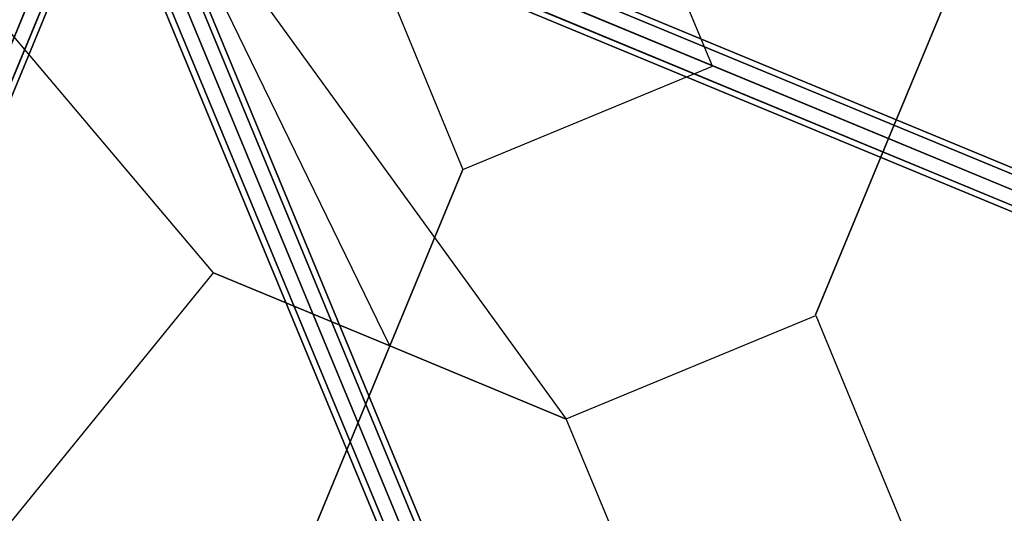
# Model space of a CAD drawing. Extents: x 2685 to 16547, y 94 to 12121.
# Drawn here: x 8073 to 9523, y 7568 to 8295 of the extents above; entities that cross this region are included whole.
import ezdxf

# ---------------------------------------------------------------- set-up
doc = ezdxf.new("R2010")
doc.units = 0
doc.header["$LTSCALE"] = 350
doc.header["$MEASUREMENT"] = 0
doc.layers.add('SPACEBALL-L-03', color=7, linetype='CONTINUOUS')

msp = doc.modelspace()

# ---------------------------------------------------------------- linework, layer by layer
at = {"layer": 'SPACEBALL-L-03'}
for p, q in [((8358.3, 7922.1), (7565.3, 8860.4)), ((7515.5, 6943.7), (8208.3, 8616.3)), ((8208.3, 8616.3), (7515.5, 6943.7)), ((8208.2, 8616.1), (7515.6, 6943.9)), ((7515.6, 6943.9), (8208.2, 8616.1)), ((9873.7, 7927.2), (8200.5, 8620.3)), ((8200.5, 8620.3), (9873.7, 7927.2)), ((9884.5, 7932.2), (8211.3, 8625.3)), ((8211.3, 8625.3), (9884.5, 7932.2)), ((7532.7, 6929.9), (8225.5, 8602.5)), ((8225.5, 8602.5), (7532.7, 6929.9)), ((8225.5, 8602.3), (7532.8, 6930.1)), ((7532.8, 6930.1), (8225.5, 8602.3)), ((9862.5, 7908.9), (8189.3, 8602)), ((8189.3, 8602), (9862.5, 7908.9)), ((9888.7, 7921), (8215.5, 8614.1)), ((8215.5, 8614.1), (9888.7, 7921)), ((9199.1, 6240.6), (8219.5, 8605.7)), ((8219.5, 8605.7), (9199.1, 6240.6)), ((9199.1, 6240.6), (8219.5, 8605.7)), ((8219.5, 8605.7), (9199.1, 6240.6)), ((9199.1, 6240.6), (8219.5, 8605.7)), ((8219.5, 8605.7), (9199.1, 6240.6)), ((9199.1, 6240.6), (8219.5, 8605.7)), ((8219.5, 8605.7), (9199.1, 6240.6)), ((9207.2, 6243.9), (8227.6, 8609)), ((8227.6, 8609), (9207.2, 6243.9)), ((9207.2, 6243.9), (8227.6, 8609)), ((8227.6, 8609), (9207.2, 6243.9)), ((9151.8, 6221), (8172.1, 8586.1)), ((8172.1, 8586.1), (9151.8, 6221)), ((9151.8, 6221), (8172.1, 8586.1)), ((8172.1, 8586.1), (9151.8, 6221)), ((9159.9, 6224.3), (8180.3, 8589.5)), ((8180.3, 8589.5), (9159.9, 6224.3)), ((9159.9, 6224.3), (8180.3, 8589.5)), ((8180.3, 8589.5), (9159.9, 6224.3)), ((9159.9, 6224.3), (8180.3, 8589.5)), ((8180.3, 8589.5), (9159.9, 6224.3)), ((9159.9, 6224.3), (8180.3, 8589.5)), ((8180.3, 8589.5), (9159.9, 6224.3)), ((8199.9, 8597.6), (9179.5, 6232.4)), ((9179.5, 6232.4), (8199.9, 8597.6)), ((8199.9, 8597.6), (9179.5, 6232.4)), ((9179.5, 6232.4), (8199.9, 8597.6)), ((8199.9, 8597.6), (9179.5, 6232.4)), ((9179.5, 6232.4), (8199.9, 8597.6)), ((8199.9, 8597.6), (9179.5, 6232.4)), ((9179.5, 6232.4), (8199.9, 8597.6)), ((9883.7, 7900.1), (8210.5, 8593.2)), ((8210.5, 8593.2), (9883.7, 7900.1)), ((9093.2, 8226.8), (8941, 8594.2)), ((9093.2, 8226.8), (8941, 8594.2)), ((7499.3, 6904.5), (8192.1, 8577.1)), ((8192.1, 8577.1), (7499.3, 6904.5)), ((8192, 8576.9), (7499.3, 6904.7)), ((7499.3, 6904.7), (8192, 8576.9)), ((8214.1, 8574.8), (7521.2, 6902.2)), ((7521.2, 6902.2), (8214.1, 8574.8)), ((7521.3, 6902.4), (8214, 8574.6)), ((8214, 8574.6), (7521.3, 6902.4)), ((7535.1, 6912.7), (8227.9, 8585.3)), ((8227.9, 8585.3), (7535.1, 6912.7)), ((8227.8, 8585.1), (7535.2, 6912.9)), ((7535.2, 6912.9), (8227.8, 8585.1)), ((9857.4, 7888), (8184.2, 8581.1)), ((8184.2, 8581.1), (9857.4, 7888)), ((8199.2, 8574.9), (9872.4, 7881.8)), ((9872.4, 7881.8), (8199.2, 8574.9)), ((9352.7, 8120.1), (8246.7, 8578.2)), ((9352.7, 8120.1), (8246.7, 8578.2)), ((8618.1, 7814.5), (8246.9, 8577)), ((8246.9, 8577), (8877.9, 7706.9)), ((8618.1, 7814.5), (8246.9, 8577)), ((8246.9, 8577), (8877.9, 7706.9)), ((9861.6, 7876.8), (8188.4, 8569.9)), ((8188.4, 8569.9), (9861.6, 7876.8)), ((8573.6, 8442.1), (8725.8, 8074.7)), ((8573.6, 8442.1), (8725.8, 8074.7)), ((9460.3, 8379.8), (9352.7, 8120.1)), ((9352.7, 8120.1), (9460.3, 8379.8)), ((9460.3, 8379.8), (9352.7, 8120.1)), ((9352.7, 8120.1), (9460.3, 8379.8)), ((9460.3, 8379.8), (9352.7, 8120.1)), ((9352.7, 8120.1), (9460.3, 8379.8)), ((8725.8, 8074.7), (9093.2, 8226.8)), ((8725.8, 8074.7), (9093.2, 8226.8)), ((9092.9, 8227.7), (9352.7, 8120.1)), ((9352.7, 8120.1), (9092.9, 8227.7)), ((9092.9, 8227.7), (9352.7, 8120.1)), ((9352.7, 8120.1), (9092.9, 8227.7)), ((9245.1, 7860.3), (9352.7, 8120.1)), ((9352.7, 8120.1), (9245.1, 7860.3)), ((9245.1, 7860.3), (9352.7, 8120.1)), ((9352.7, 8120.1), (9245.1, 7860.3)), ((9245.1, 7860.3), (9352.7, 8120.1)), ((9352.7, 8120.1), (9245.1, 7860.3)), ((9872.3, 7904.8), (9352.7, 8120.1)), ((9612.5, 8012.4), (9352.7, 8120.1)), ((9352.7, 8120.1), (9612.5, 8012.4)), ((9612.5, 8012.4), (9352.7, 8120.1)), ((9352.7, 8120.1), (9612.5, 8012.4)), ((9872, 7904.3), (9352.7, 8120.1)), ((8725.7, 8074.3), (8618.1, 7814.5)), ((8618.1, 7814.5), (8725.7, 8074.3)), ((8725.7, 8074.3), (8618.1, 7814.5)), ((8618.1, 7814.5), (8725.7, 8074.3)), ((7564.9, 6948.1), (8358.3, 7922.1)), ((8358.3, 7922.1), (8618.1, 7814.5)), ((8618.1, 7814.5), (8358.3, 7922.1)), ((8878, 7707.3), (9245.4, 7859.4)), ((8878, 7707.3), (9245.4, 7859.4)), ((8878, 7707.3), (9245.4, 7859.4)), ((9245.4, 7859.4), (9397.6, 7492)), ((9245.4, 7859.4), (9397.6, 7492)), ((9245.4, 7859.4), (9397.6, 7492)), ((8510.5, 7554.7), (8618.1, 7814.5)), ((8618.1, 7814.5), (8510.5, 7554.7)), ((8510.5, 7554.7), (8618.1, 7814.5)), ((8618.1, 7814.5), (8510.5, 7554.7)), ((8877.9, 7706.9), (8618.1, 7814.5)), ((8877.9, 7706.9), (8618.1, 7814.5)), ((8618.1, 7814.5), (8877.9, 7706.9)), ((8877.9, 7706.9), (8618.1, 7814.5)), ((9030.2, 7339.9), (8878, 7707.3)), ((9030.2, 7339.9), (8878, 7707.3)), ((9030.2, 7339.9), (8878, 7707.3))]:
    msp.add_line(p, q, dxfattribs=at)

doc.saveas('drawing.dxf')
